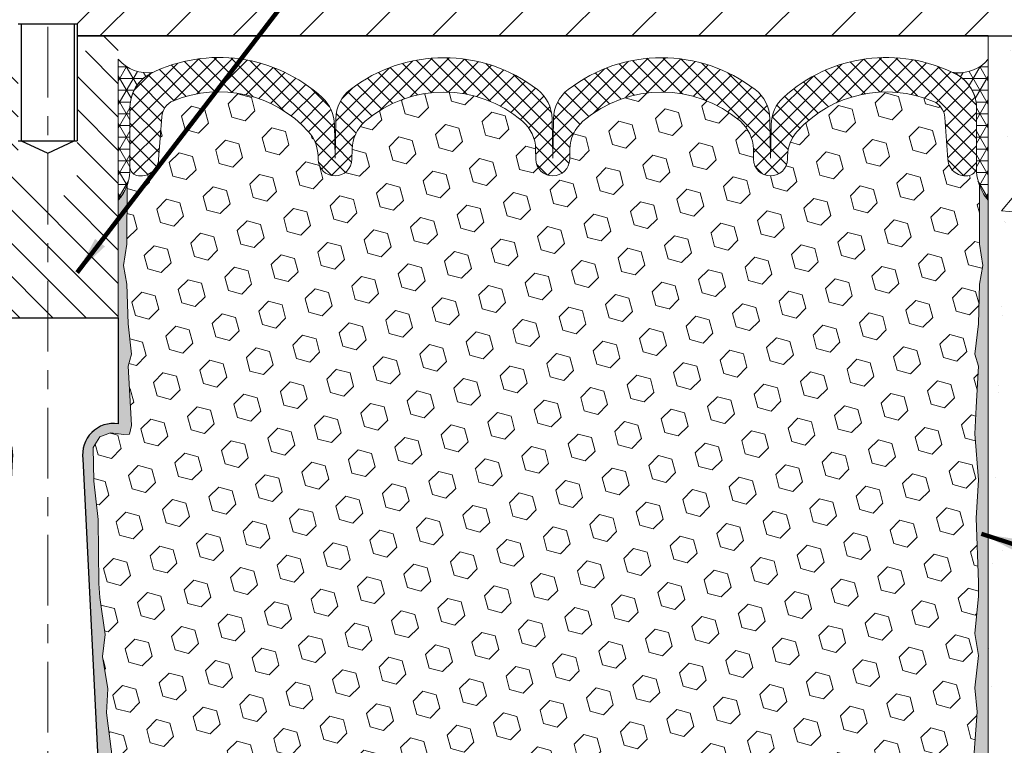
# Model space of a CAD drawing. Extents: x 40 to 3254, y -4 to 1977.
# Drawn here: x 57 to 62, y 9 to 13 of the extents above; entities that cross this region are included whole.
import ezdxf

# ---------------------------------------------------------------- set-up
doc = ezdxf.new("R2010")
doc.units = 0
doc.header["$LTSCALE"] = 5
doc.header["$MEASUREMENT"] = 0
doc.linetypes.add('CENTERX2', pattern=[4, 2.5, -0.5, 0.5, -0.5])
doc.layers.get('DEFPOINTS').update_dxf_attribs({"linetype": 'CONTINUOUS'})
for name, color, linetype, lineweight in [('CENTERLINE - L', 1, 'CENTERX2', 15), ('CONCRETE - H', 130, 'CONTINUOUS', 9), ('CONCRETE - L', 132, 'CONTINUOUS', 20), ('CORNER BEAD - H', 50, 'CONTINUOUS', 15), ('COVER PLATE - H', 251, 'CONTINUOUS', 13), ('COVER PLATE - L', 7, 'CONTINUOUS', 25), ('DIMS', 50, 'CONTINUOUS', 25), ('EPOXY ADHESIVE - H', 52, 'CONTINUOUS', 25), ('EPOXY ADHESIVE - L', 50, 'CONTINUOUS', 15), ('FOAM INSERT - H', 150, 'CONTINUOUS', 9), ('SEALANT - L', 52, 'CONTINUOUS', 20), ('SILICONE BELLOWS - H', 20, 'CONTINUOUS', 13), ('SILICONE BELLOWS - L', 22, 'CONTINUOUS', 13), ('SPLINE - H', 251, 'CONTINUOUS', 9), ('SPLINE - L', 7, 'CONTINUOUS', 25), ('TEXT - 4', 241, 'CONTINUOUS', 25)]:
    doc.layers.add(name, color=color, linetype=linetype, lineweight=lineweight)
doc.layers.add('SCREW-L', color=1, linetype='CONTINUOUS')
doc.styles.add('ROMANS', font='romans', dxfattribs={"width": 0.9})
doc.dimstyles.get("Standard").update_dxf_attribs({"dimtxt": 0.18, "dimasz": 0.18, "dimexe": 0.18, "dimexo": 0.0625, "dimgap": 0.09, "dimtad": 0, "dimtih": 1, "dimtoh": 1, "dimdec": 4, "dimzin": 0, "dimdsep": 46, "dimtxsty": 'Standard', "dimcen": 0.09, "dimadec": 0, "dimazin": 0, "dimtfac": 1, "dimtdec": 4, "dimtofl": 0, "dimtmove": 0, "dimatfit": 3, "dimfxl": 1, "dimtolj": 1, "dimtzin": 0, "dimarcsym": 0})
pattern_1 = [(142.5, (115.4716099590683, -0.2596754885277619), (0.003149667905480408, 0.09634118845065794), [0, -0.07600000000000001, 0, -0.085, 0, -0.08125]), (172.5, (115.4716099590683, -0.2596754885277619), (-0.08848883526338636, 0.141107303261487), [0, -0.041, 0, -0.0685, 0, -0.02625]), (212.5, (115.5331099590683, -0.2596754885277619), (-0.1557070930875748, 0.0002829526768482249), [0, -0.02499999999999999, 0, -0.08999999999999996, 0, -0.1175]), (222.5, (115.5331099590683, -0.2596754885277619), (-0.1503063302286147, 0.04388377824671246), [0, -0.0125, 0, -0.059, 0, -0.0675])]

# ---------------------------------------------------------------- blocks, each defined once
blk = doc.blocks.new('*D5')
at = {"layer": 'DEFPOINTS', "color": 0, "transparency": 16777216}
for p in [(62.24521488961359, 12.63597149267545), (62.24521488961359, 6.635971492675448), (64.33540576174535, 6.635971492675448)]:
    blk.add_point(p, dxfattribs=at)
at = {"layer": 'DIMS', "color": 0, "lineweight": -2, "transparency": 16777216}
for p, q in [((62.4452148896136, 12.63597149267545), (64.53540576174535, 12.63597149267545)), ((64.33540576174535, 12.43597149267545), (64.33540576174535, 11.19364346049721)), ((64.33540576174535, 6.835971492675448), (64.33540576174535, 10.15554822240197)), ((62.4452148896136, 6.635971492675448), (64.53540576174535, 6.635971492675448))]:
    blk.add_line(p, q, dxfattribs=at)
at = {"layer": 'DIMS', "color": 0, "transparency": 16777216}
for points in [[(64.30207242841202, 12.43597149267545), (64.36873909507868, 12.43597149267545), (64.33540576174535, 12.63597149267545)], [(64.30207242841202, 6.835971492675448), (64.36873909507868, 6.835971492675448), (64.33540576174535, 6.635971492675448)]]:
    blk.add_solid(points, dxfattribs=at)
at = {"layer": 'DIMS', "color": 0, "transparency": 16777216, "insert": (64.33540576174535, 10.6745958414496), "char_height": 0.2, "attachment_point": 5, "style": 'ROMANS'}
blk.add_mtext('\\A1;6 IN\\P [152.4mm]', dxfattribs=at)

msp = doc.modelspace()

# ---------------------------------------------------------------- hatches: boundary and pattern name
at = {"layer": 'CONCRETE - H'}
h = msp.add_hatch(dxfattribs=at)
h.set_pattern_fill('AR-CONC', color=256, scale=0.1363636363636364)
h.set_pattern_definition([(49.99999999999999, (0, 0), (0.9780820671828455, -0.08557109315808423), [0.1022727272727273, -1.125]), (355, (0, 0), (-0.1892063640177273, 1.025716545954561), [0.0818181818181818, -0.8999999999999999]), (100.45144446, (0.08150683772727271, -0.007130923636363635), (0.7888757000824254, 0.9401454422299491), [0.08691844363636361, -0.9561028799999998]), (46.18420000000002, (0, 0.2727272727272727), (1.455329087279417, -0.2257081101723771), [0.1534090909090909, -1.6875]), (96.63563549, (0.1212773795454545, 0.2539182177272727), (1.274539016828493, 1.32834354651075), [0.1303777390909091, -1.434155127272727]), (351.1841639899999, (0, 0.2727272727272727), (1.274539015983781, 1.328343545822714), [0.1227272727272727, -1.350000001363636]), (21, (0.1363636363636364, 0.2045454545454545), (0.8139641619797204, -0.5490257599981893), [0.1022727272727273, -1.125]), (326.0000000000001, (0.1363636363636364, 0.2045454545454545), (0.3317936344385205, 0.9888409705184359), [0.0818181818181818, -0.8999999999999999]), (71.45144474, (0.2041939827272727, 0.1587933081818182), (1.145757786449961, 0.4398152083723006), [0.08691844090909091, -0.9561028799999999]), (37.50000000000001, (0, 0), (0.01658162088721455, 0.4539461643154247), [0, -0.8890909090909089, 0, -0.9136363636363636, 0, -0.9034090909090908]), (7.499999999999999, (0, 0), (0.3587311874211117, 0.5378341525668549), [0, -0.5209090909090909, 0, -0.8686363636363635, 0, -0.3443181818181818]), (327.5, (-0.3040909090909091, 0), (0.7279396856896486, -0.03075664327415421), [0, -0.3409090909090909, 0, -1.063636363636363, 0, -1.411363636363636]), (317.5, (-0.4404545454545454, 0), (0.7952538672850721, 0.1365067940895242), [0, -0.4431818181818181, 0, -0.7063636363636363, 0, -1.002272727272727])])
h.paths.add_polyline_path([(62.24521488961359, 6.195286659431133), (62.29410414899817, 6.194177232502335), (62.34296763780868, 6.193102187927938), (62.39177958547103, 6.192095908062339), (62.44051422141115, 6.191192775259939), (62.48914577505498, 6.190427171875139), (62.53764847582841, 6.189833480262334), (62.5859965531574, 6.18944608277593), (62.63416423646786, 6.189299361770322), (62.68212575518572, 6.189427699599912), (62.72985533873688, 6.189865478619096), (62.77732721654731, 6.190647081182278), (62.82451561804289, 6.191806889643854), (62.87139477264956, 6.193379286358228), (62.91793890979325, 6.195398653679795), (62.96412225889989, 6.197899373962958), (63.00991904939537, 6.200915829562113), (63.05530351070568, 6.204482402831665), (63.10024987225667, 6.208633476126009), (63.14473236347432, 6.213403431799547), (63.18872521378451, 6.218826652206674), (63.2322026526132, 6.224937519701797), (63.2751389093863, 6.231770416639312), (63.31750821352975, 6.239359725373617), (63.35928479446942, 6.247739828259114), (63.4004428816313, 6.256945107650203), (63.44095670444128, 6.267009945901279), (63.48080049232531, 6.277968725366748), (63.51994847470928, 6.289855828401004), (63.55837488101913, 6.302705637358452), (63.5960539406808, 6.316552534593487), (63.63295988312019, 6.331430902460511), (63.66906693776324, 6.347375123313924), (63.70434933403586, 6.364419579508124), (63.73878130136399, 6.38259865339751), (63.7723371467767, 6.401946627294622), (63.80500498283757, 6.422479986151821), (63.83680251602306, 6.444177064024386), (63.86775127628398, 6.467011265947908), (63.89787279357117, 6.490955996957986), (63.92718859783549, 6.515984662090212), (63.95572021902776, 6.542070666380185), (63.98348918709884, 6.569187414863498), (64.01051703199956, 6.597308312575745), (64.03682528368074, 6.626406764552524), (64.06243547209327, 6.65645617582943), (64.08736912718796, 6.687429951442057), (64.11164777891565, 6.719301496426), (64.13529295722718, 6.752044215816858), (64.15832619207342, 6.785631514650223), (64.18076901340517, 6.820036797961692), (64.20264295117327, 6.855233470786859), (64.22396953532859, 6.891194938161318), (64.244770295822, 6.927894605120668), (64.26506676260423, 6.965305876700501), (64.28488046562624, 7.003402157936417), (64.30423293483881, 7.042156853864004), (64.3231457001928, 7.081543369518865), (64.34164029163902, 7.121535109936591), (64.35973823912835, 7.162105480152777), (64.37746107261162, 7.203227885203023), (64.39483032203967, 7.244875730122917), (64.4118675173633, 7.287022419948059), (64.42859418853341, 7.329641359714046), (64.44503186550082, 7.372705954456469), (64.46120207821637, 7.416189609210926), (64.4771263566309, 7.460065729013012), (64.49282623069526, 7.504307718898322), (64.50832323036025, 7.548888983902451), (64.52363888557679, 7.593782929060994), (64.53879472629563, 7.638962959409549), (64.55381228246767, 7.684402479983708), (64.56871308404372, 7.730074895819068), (64.58351866097465, 7.775953611951225), (64.5982505432113, 7.822012033415772), (64.61293026070445, 7.868223565248307), (64.62757934340503, 7.914561612484423), (64.64221932126382, 7.96099958015972), (64.65687172423169, 8.007510873309785), (64.67155808225945, 8.05406889697022), (64.68629992529797, 8.10064705617662), (64.7011187832981, 8.14721875596458), (64.71603618621064, 8.193757401369691), (64.73107366398645, 8.240236397427552), (64.74625274657639, 8.286629149173757), (64.76159496393129, 8.332909061643907), (64.77712184600196, 8.37904953987359), (64.79285492273928, 8.425023988898403), (64.80881572409407, 8.470805813753941), (64.82502578001719, 8.516368419475803), (64.84150662045946, 8.561685211099583), (64.85827977537171, 8.606729593660873), (64.87536677470484, 8.651474972195272), (64.89278914840963, 8.695894751738376), (64.91056842643692, 8.739962337325773), (64.9287261387376, 8.783651133993068), (64.94728381526247, 8.826934546775853), (64.9662629859624, 8.869785980709722), (64.98568518078821, 8.912178840830268), (65.00557192969073, 8.95408653217309), (65.02594476262082, 8.995482459773783), (65.04682520952933, 9.036340028667942), (65.06823480036708, 9.076632643891163), (65.09019506508491, 9.116333710479037), (65.11272753363369, 9.155416633467167), (65.13585373596422, 9.193854817891143), (65.15959520202736, 9.231621668786563), (65.18397346177396, 9.268690591189019), (65.20901004515486, 9.305034990134107), (65.23472648212088, 9.340628270657424), (65.26114430262287, 9.375443837794567), (65.28828503661168, 9.40945509658113), (65.31617021403815, 9.442635452052706), (65.34482136485313, 9.474958309244892), (65.37426001900742, 9.506397073193282), (65.40450770645191, 9.536925148933474), (65.43558595713739, 9.566515941501061), (65.46751562268855, 9.595143619405432), (65.50029870545056, 9.62280356651055), (65.53391635540409, 9.649514636559328), (65.56834864230525, 9.67529689911553), (65.60357563591019, 9.700170423742918), (65.63957740597505, 9.724155280005247), (65.67633402225586, 9.747271537466279), (65.71382555450884, 9.769539265689781), (65.75203207249007, 9.790978534239507), (65.79093364595566, 9.811609412679214), (65.83051034466177, 9.831451970572669), (65.8707422383645, 9.850526277483631), (65.91160939681997, 9.86885240297586), (65.9530918897843, 9.886450416613112), (65.99516978701361, 9.903340387959153), (66.03782315826403, 9.91954238657774), (66.08103207329171, 9.935076482032638), (66.12477660185272, 9.949962743887605), (66.1690368137032, 9.9642212417064), (66.21379277859928, 9.97787204505278), (66.25902456629709, 9.99093522349051), (66.30471224655274, 10.00343084658335), (66.35083588912235, 10.01537898389506), (66.39737556376204, 10.0267997049894), (66.44431134022794, 10.03771307943014), (66.49162328827617, 10.04813917678102), (66.53929147766286, 10.05809806660581), (66.58729597814413, 10.06760981846828), (66.63561685947606, 10.07669450193217), (66.68423419141484, 10.08537218656126), (66.73312804371656, 10.09366294191931), (66.78227848613732, 10.10158683757006), (66.83166558843328, 10.10916394307729), (66.88126942036054, 10.11641432800475), (66.93107005167522, 10.12335806191621), (66.98104755213348, 10.13001521437542), (67.03118199149138, 10.13640585494615), (67.0814534395051, 10.14255005319215), (67.13184196593073, 10.14846787867719), (67.18232764052438, 10.15417940096502), (67.23289053304221, 10.15970468961941), (67.2835107132403, 10.16506381420412), (67.33416825087482, 10.1702768442829), (67.38484321570185, 10.17536384941952), (67.43551567747753, 10.18034489917774), (67.48616570595799, 10.18524006312132), (67.53677337089934, 10.19006941081401), (67.5873187420577, 10.19485301181959), (67.6377818891892, 10.1996109357018), (67.68814288204996, 10.20436325202441), (67.73838179039609, 10.20913003035118), (67.78847868398374, 10.21393134024587), (67.83841363256902, 10.21878725127225), (67.88816670590802, 10.22371783299406), (67.93771797375689, 10.22874315497508), (67.98704750587179, 10.23388328677905), (68.03613537200876, 10.23915829796975), (68.084961641924, 10.24458825811093), (68.13350638537356, 10.25019323676636), (68.18174967211361, 10.25599330349978), (68.2296715719003, 10.26200852787497), (68.27725215448964, 10.26825897945568), (68.3244714896379, 10.27476472780568), (68.3713096471011, 10.28154584248873), (68.41774669663539, 10.28862239306857), (68.46376270799689, 10.29601444910898), (68.50933775094173, 10.30374208017372), (68.554451895226, 10.31182535582655), (68.59908521060588, 10.32028434563121), (68.64321776683744, 10.32913911915149), (68.68682963367684, 10.33840974595113), (68.72990088088017, 10.3481162955939), (68.77241157820356, 10.35827883764356), (68.81434179540312, 10.36891744166387), (68.85567160223502, 10.38005217721858), (68.89638106845536, 10.39170311387146), (68.93645026382025, 10.40389032118628), (68.9758592580858, 10.41663386872677), (69.01458812100816, 10.42995382605673), (69.05261692234345, 10.44387026273989), (69.08992573184776, 10.45840324834002), (69.12649461927725, 10.47357285242088), (69.16230365438801, 10.48939914454624), (69.1973329069362, 10.50590219427984), (69.23156244667791, 10.52310207118546), (69.26497234336928, 10.54101884482685), (69.2975426667664, 10.55967258476777), (69.32925348662543, 10.57908336057199), (69.36008487270249, 10.59927124180325), (69.39001689475369, 10.62025629802533), (69.41902962253515, 10.64205859880199), (69.447103125803, 10.66469821369698), (69.47421747431333, 10.68819521227406), (69.50035273782231, 10.712569664097), (69.52548898608606, 10.73784163872956), (69.54960628886066, 10.76403120573549), (69.57268471590224, 10.79115843467856), (69.59470433696697, 10.81924339512252), (69.61564522181091, 10.84830615663114), (69.63548771458888, 10.87836652798827), (69.65422952364152, 10.90942781559672), (69.67189580262523, 10.94146724268684), (69.68851412923405, 10.97445972875911), (69.70411208116211, 11.008380193314), (69.71871723610344, 11.04320355585197), (69.73235717175214, 11.0789047358735), (69.74505946580226, 11.11545865287905), (69.75685169594789, 11.15284022636909), (69.76776143988312, 11.1910243758441), (69.77781627530199, 11.22998602080455), (69.78704377989858, 11.2697000807509), (69.795471531367, 11.31014147518362), (69.80312710740132, 11.35128512360319), (69.81003808569558, 11.39310594551008), (69.8162320439439, 11.43557886040474), (69.82173655984032, 11.47867878778766), (69.82657921107892, 11.5223806471593), (69.83078757535378, 11.56665935802014), (69.834389230359, 11.61148983987064), (69.83741175378861, 11.65684701221127), (69.83988272333676, 11.70270579454251), (69.84182971669743, 11.74904110636482), (69.84328031156475, 11.79582786717867), (69.84426208563279, 11.84304099648453), (69.84480261659563, 11.89065541378288), (69.84492948214732, 11.93864603857418), (69.84467025998197, 11.9869877903589), (69.84405252779364, 12.03565558863751), (69.8431038632764, 12.08462435291048), (69.8418518441243, 12.13386900267829), (69.84032404803149, 12.1833644574414), (69.83854805269198, 12.23308563670027), (69.83655143579988, 12.28300745995539), (69.83436177504923, 12.33310484670722), (69.83200664813415, 12.38335271645624), (69.82951363274866, 12.4337259887029), (69.82691030658691, 12.48419958294768), (69.8242242473429, 12.53474841869105), (69.82148303271074, 12.58534741543349), (69.81871424038451, 12.63597149267545), (62.24521488961359, 12.63597149267545)])
h.paths.add_polyline_path([(63.68540576174536, 10.35792917478294), (65.18540576174534, 10.35792917478294), (65.18540576174534, 10.99126250811627), (63.68540576174536, 10.99126250811627)], flags=24)
at = {"layer": 'CORNER BEAD - H'}
h = msp.add_hatch(dxfattribs=at)
h.set_pattern_fill('NET3', color=256, scale=0.4999999999999999, style=0)
h.set_pattern_definition([(7.016477563892661e-15, (-318.8404658729424, 25.97084480394935), (0, 0.06249999999999999), []), (59.99999999999999, (-318.8404658729424, 25.97084480394935), (-0.05412658773652741, 0.03125), []), (120, (-318.8404658729424, 25.97084480394935), (-0.05412658773652741, -0.03124999999999998), [])])
edge = h.paths.add_edge_path()
edge.add_line((57.62021488961359, 11.76097149267545), (57.62021488961359, 12.51097149267545))
edge.add_arc((57.77363442085951, 12.63960140961407), 0.2002079121796923, 219.9771224643607, 279.9020974231797)
edge.add_arc((57.88413767059417, 12.25587123386313), 0.201423304195706, 112.1903299656198, 179.8694060518689)
edge.add_line((57.68271488961368, 12.25633033647048), (57.68271488961359, 11.91271572878432))
edge.add_arc((57.42344601359147, 11.93075940032969), 0.2598959871883633, 319.209751061854, 356.0189514340832, ccw=False)
h = msp.add_hatch(dxfattribs=at)
h.set_pattern_fill('NET3', color=256, scale=0.4999999999999999, style=0)
h.set_pattern_definition([(180, (438.7058956521697, 25.97084480394935), (0, 0.06249999999999999), []), (120, (438.7058956521697, 25.97084480394935), (0.05412658773652741, 0.03125), []), (60.00000000000001, (438.7058956521697, 25.97084480394935), (0.05412658773652741, -0.03124999999999998), [])])
edge = h.paths.add_edge_path()
edge.add_line((62.24521488961359, 11.76097149267545), (62.24521488961359, 12.51097149267545))
edge.add_arc((62.08915722308179, 12.64342442772494), 0.204689460614307, 259.4011179854081, 319.6772834434464, ccw=False)
edge.add_arc((61.97947897822764, 12.2521804937368), 0.203238679691243, 0.2990487114665825, 69.24287758356462, ccw=False)
edge.add_line((62.18271488961355, 12.25324126976333), (62.18271488961359, 11.91271572878432))
edge.add_arc((62.44198376563572, 11.93075940032969), 0.2598959871883633, 183.9810485659168, 220.790248938146)
at = {"layer": 'COVER PLATE - H'}
h = msp.add_hatch(dxfattribs=at)
h.set_pattern_fill('ANSI31', color=256, scale=2, style=0)
h.set_pattern_definition([(45, (-0.981180179841104, -0.2596754885277619), (-0.1767766952966368, 0.1767766952966369), [])])
h.paths.add_polyline_path([(64.82739443471094, 13.01097149267491), (57.71396488961359, 13.01097149267511), (57.40146488961359, 12.69847149267511), (57.40146488961359, 12.63597149267545), (66.24521488961359, 12.63597149267545), (66.2452148896137, 12.76097149267499)])
at = {"layer": 'EPOXY ADHESIVE - H'}
h = msp.add_hatch(dxfattribs=at)
h.set_pattern_fill('AR-SAND', color=256, scale=0.05, style=0)
h.set_pattern_definition(pattern_1)
edge = h.paths.add_edge_path()
edge.add_line((57.71706252579298, 6.8507412600257), (57.60951323692574, 6.850004546432372))
edge.add_line((57.60951323692574, 6.850004546432372), (57.43271488961359, 10.38597149267543))
edge.add_arc((57.59638568738853, 10.4098006949005), 0.1653963751808563, 81.71638004025499, 188.2836199597462, ccw=False)
edge.add_line((57.62021488961359, 10.57347149267544), (57.62021488961359, 11.76097149267545))
edge.add_arc((57.42344601359831, 11.93075940032831), 0.2598959871822863, 319.2097510610977, 339.8617083185719)
edge.add_line((57.6674530956479, 11.84128053096186), (57.66613525855833, 11.5276071679485))
edge.add_line((57.66613525855833, 11.5276071679485), (57.64915815797572, 11.41422402963221))
edge.add_line((57.64915815797572, 11.41422402963221), (57.66586172847379, 11.31528092421408))
edge.add_line((57.66586172847379, 11.31528092421408), (57.67227327365613, 11.10390105802011))
edge.add_line((57.67227327365613, 11.10390105802011), (57.69150426213533, 10.94376553626657))
edge.add_line((57.69150426213533, 10.94376553626657), (57.67227327365613, 10.8797117718735))
edge.add_line((57.67227327365613, 10.8797117718735), (57.68509271695298, 10.66192719570367))
edge.add_line((57.68509271695298, 10.66192719570367), (57.69028340387496, 10.56425216628381))
edge.add_line((57.69028340387496, 10.56425216628381), (57.67983875498354, 10.51726179688265))
edge.add_line((57.67983875498354, 10.51726179688265), (57.6492508180776, 10.51577001999536))
edge.add_line((57.6492508180776, 10.51577001999536), (57.57986849539091, 10.52472054741941))
edge.add_line((57.57986849539091, 10.52472054741941), (57.52167683136398, 10.50383593879667))
edge.add_line((57.52167683136398, 10.50383593879667), (57.48735867490481, 10.44714922047766))
edge.add_line((57.48735867490481, 10.44714922047766), (57.49069583022367, 10.26882100852266))
edge.add_line((57.49069583022367, 10.26882100852266), (57.51373525003368, 10.06474176428723))
edge.add_line((57.51373525003368, 10.06474176428723), (57.51788499254555, 9.725037762082973))
edge.add_line((57.51788499254555, 9.725037762082973), (57.52162992060713, 9.650139200850901))
edge.add_line((57.52162992060713, 9.650139200850901), (57.5507529392718, 9.452779071743334))
edge.add_line((57.5507529392718, 9.452779071743334), (57.53730354640392, 9.336666684913876))
edge.add_line((57.53730354640392, 9.336666684913876), (57.56514711031631, 9.164895650851998))
edge.add_line((57.56514711031631, 9.164895650851998), (57.55874104604057, 9.036307784400652))
edge.add_line((57.55874104604057, 9.036307784400652), (57.59105922547634, 8.774971407394307))
edge.add_line((57.59105922547634, 8.774971407394307), (57.57929188098963, 8.631444778271346))
edge.add_line((57.57929188098963, 8.631444778271346), (57.58959943060316, 8.495308483251845))
edge.add_line((57.58959943060316, 8.495308483251845), (57.59310736452425, 8.363947110720042))
edge.add_line((57.59310736452425, 8.363947110720042), (57.60699335279929, 8.208632733437561))
edge.add_line((57.60699335279929, 8.208632733437561), (57.60844288876885, 8.100112715807342))
edge.add_line((57.60844288876885, 8.100112715807342), (57.62791852364745, 7.978649860906188))
edge.add_line((57.62791852364745, 7.978649860906188), (57.64703071349246, 7.82079921889158))
edge.add_line((57.64703071349246, 7.82079921889158), (57.64293143632835, 7.530184084752025))
edge.add_line((57.64293143632835, 7.530184084752025), (57.65954803808454, 7.044110307700649))
edge.add_arc((58.05931451512382, 7.057776464276134), 0.3999999999999274, 181.9579137645316, 211.1705986444986)
at = {"layer": 'EPOXY ADHESIVE - L'}
h = msp.add_hatch(dxfattribs=at)
h.set_pattern_fill('AR-SAND', color=256, scale=0.05, style=0)
h.set_pattern_definition(pattern_1)
edge = h.paths.add_edge_path()
edge.add_line((62.0960954922614, 6.850741260025702), (62.24521488961359, 6.850741260025699))
edge.add_line((62.24521488961359, 6.850741260025699), (62.2452148896145, 11.76097149267545))
edge.add_arc((62.44198376562979, 11.93075940032831), 0.2598959871822863, 200.1382916814281, 220.7902489389023, ccw=False)
edge.add_line((62.19797668358019, 11.84128053096186), (62.19929452066977, 11.5276071679485))
edge.add_line((62.19929452066977, 11.5276071679485), (62.21627162125237, 11.41422402963221))
edge.add_line((62.21627162125237, 11.41422402963221), (62.19956805075431, 11.31528092421408))
edge.add_line((62.19956805075431, 11.31528092421408), (62.19315650557196, 11.10390105802011))
edge.add_line((62.19315650557196, 11.10390105802011), (62.17392551709277, 10.94376553626657))
edge.add_line((62.17392551709277, 10.94376553626657), (62.19315650557196, 10.8797117718735))
edge.add_line((62.19315650557196, 10.8797117718735), (62.18033706227511, 10.66192719570367))
edge.add_line((62.18033706227511, 10.66192719570367), (62.17392551709277, 10.51913474552552))
edge.add_line((62.17392551709277, 10.51913474552552), (62.19315650557196, 10.27572910790681))
edge.add_line((62.19315650557196, 10.27572910790681), (62.18033706227511, 10.07075395168917))
edge.add_line((62.18033706227511, 10.07075395168917), (62.19315650557196, 9.731266556709528))
edge.add_line((62.19315650557196, 9.731266556709528), (62.19315650557196, 9.656274430717389))
edge.add_line((62.19315650557196, 9.656274430717389), (62.17392551709277, 9.457706206019651))
edge.add_line((62.17392551709277, 9.457706206019651), (62.19315650557196, 9.342410318730202))
edge.add_line((62.19315650557196, 9.342410318730202), (62.17392551709277, 9.169463155480429))
edge.add_line((62.17392551709277, 9.169463155480429), (62.18674496038962, 9.041355626694752))
edge.add_line((62.18674496038962, 9.041355626694752), (62.16751761897827, 8.778731416060822))
edge.add_line((62.16751761897827, 8.778731416060822), (62.18643765963311, 8.635971492674429))
edge.add_line((62.18643765963311, 8.635971492674429), (62.18294129250133, 8.49949031515331))
edge.add_line((62.18294129250133, 8.49949031515331), (62.1859976091957, 8.36811765923855))
edge.add_line((62.1859976091957, 8.36811765923855), (62.17988497580696, 8.212303628502951))
edge.add_line((62.17988497580696, 8.212303628502951), (62.19822297869241, 8.09315173607078))
edge.add_line((62.19822297869241, 8.09315173607078), (62.18294129250133, 7.928172151741251))
edge.add_line((62.18294129250133, 7.928172151741251), (62.18305263264233, 7.818407100222572))
edge.add_line((62.18305263264233, 7.818407100222572), (62.17014154901691, 7.52769668265292))
edge.add_line((62.17014154901691, 7.52769668265292), (62.15360997996983, 7.044110307700649))
edge.add_arc((61.75384350293057, 7.05777646427613), 0.3999999999999059, 328.8294013555005, 358.04208623546896, ccw=False)
at = {"layer": 'FOAM INSERT - H'}
h = msp.add_hatch(dxfattribs=at)
h.set_pattern_fill('HEX', color=256, scale=0.590551181102362, angle=45, style=0)
h.set_pattern_definition([(45, (-0.981180179841104, -0.2596754885277619), (-0.0904093163161741, 0.09040931631617412), [0.07381889763779526, -0.1476377952755905]), (165, (-0.981180179841104, -0.2596754885277619), (-0.0330921065105027, -0.1235014228266768), [0.07381889763779526, -0.1476377952755905]), (104.9999999999999, (-0.9289823367417033, -0.2074776454283613), (-0.1235014228266768, -0.03309210651050263), [0.07381889763779526, -0.1476377952755905])])
h.paths.add_polyline_path([(57.52162992060714, 9.650139200850978), (57.51788499254556, 9.72503776208276), (57.51373525003368, 10.06474176428712), (57.49069583022368, 10.26882100852255), (57.4873586749048, 10.44714922047763), (57.52167683136398, 10.50383593879666), (57.5798684953909, 10.52472054741941), (57.64925081807761, 10.51577001999536), (57.67983875498354, 10.51726179688265), (57.69028340387496, 10.56425216628385), (57.6850927169531, 10.66192719570334), (57.67227327365614, 10.87971177187352), (57.69150426213531, 10.94376553626656), (57.67227327365614, 11.10390105802021), (57.66586172847381, 11.31528092421402), (57.64915815797573, 11.41422402963221), (57.66613525855833, 11.52760716794853), (57.66745309564791, 11.84128053096426, 0.07061630252709565), (57.68271488961359, 11.91271572878432), (57.6827148896136, 11.9391701049999, 0.3419987131545716), (57.71787113961928, 11.89378358140998, 0.4678085753712582), (57.83480745540209, 11.97769849868289), (57.85145523767633, 12.20466240088204, -0.2848674447037535), (57.91339876451085, 12.289932298664, -0.3156617674287159), (58.63080137937275, 12.12648062908636, -0.1814022477663863), (58.68243919749493, 11.99581560145073), (58.68272859704952, 11.97923591203165, 0.9826972630965272), (58.86270118217761, 11.97923591202784), (58.86363857033175, 12.03293884328622, -0.2136022175551711), (58.93300126593459, 12.18091404275591, -0.3716062494508415), (59.76992851331518, 12.1809140427075, -0.2136022175466681), (59.83929120890078, 12.03293884323629), (59.84022859704952, 11.97923591203165, 0.9826972630965272), (60.02020118217761, 11.97923591202784), (60.02113857033152, 12.03293884327317, -0.213602217543338), (60.09050126592749, 12.18091404273695, -0.371606249447743), (60.92742851330281, 12.18091404273098, -0.213602217561327), (60.99679120889691, 12.03293884325245), (60.99772859704593, 11.97923591203165, 0.9826972630965272), (61.17770118217402, 11.97923591202787), (61.17800406374953, 11.99658798582753, -0.1821403787735295), (61.23002591575563, 12.1276764103974, -0.318196009562969), (61.95334110766276, 12.28680569107954, -0.2816079232591455), (62.01416992920116, 12.20199862605662), (62.03062232382406, 11.97769849869236, 0.4678085754018741), (62.14755863960211, 11.89378358143116, 0.3419987132400874), (62.18271488961359, 11.93917010501397), (62.18271488961359, 11.91271572878432, 0.07061630252967935), (62.19797668358019, 11.84128053096175), (62.19929452066977, 11.52760716794851), (62.21627162125238, 11.41422402963219), (62.1995680507543, 11.31528092421409), (62.19315650557196, 11.10390105802008), (62.17392551709278, 10.94376553626655), (62.19315650557196, 10.87971177187354), (62.18033706227513, 10.66192719570401), (62.17392551709276, 10.5191347455255), (62.19315650557196, 10.27572910790682), (62.18033706227511, 10.07075395168926), (62.19315650557196, 9.73126655670969), (62.19315650557196, 9.656274430717385), (62.17392551709277, 9.457706206019658), (62.19315650557197, 9.342410318730174), (62.17392551709277, 9.169463155480447), (62.18674496038962, 9.041355626694724), (62.16751761897827, 8.778731416060841), (62.1864376596331, 8.635971492674392), (62.18294129250133, 8.499490315153281), (62.18599760919568, 8.368117659238715), (62.17988497580695, 8.212303628502982), (62.19822297869242, 8.093151736070789), (62.18294129250133, 7.928172151741151), (62.18305263264234, 7.818407100222414), (62.17639358375065, 7.668469655769337, 0.03809722996925036), (62.15464279147741, 7.675390148820114, 0.4511657391684124), (61.91748255660286, 7.507592939323173), (61.87580023166078, 7.120949466558098, -0.3340110359933353), (61.71156998516719, 6.945405096922795, -0.1938292709278613), (61.23112999507301, 7.047278146020707, -0.2358791289963408), (61.14298466354263, 7.202792189250059), (61.12797138952748, 7.489262095272365, 0.9489645491167539), (60.72851957601333, 7.48926207150831), (60.71528410512908, 7.236714044453943, -0.2428229140980659), (60.66901227989641, 7.157520205901986, -0.2905811150758978), (59.14414572515118, 7.157520203268817, -0.242822893317857), (59.09787390005581, 7.236714033822448), (59.08463840700454, 7.489262087874976, 0.948964566714543), (58.68518659310271, 7.489262071508281), (58.67017335575717, 7.202792213014169, -0.2358791603972896), (58.58202802298139, 7.047278146020723, -0.193829270927878), (58.10158803288716, 6.945405096922801, -0.3340110359933342), (57.9373577863936, 7.120949466558099), (57.89567546145151, 7.507592939323176, 0.473239035463895), (57.64492695560193, 7.671654904644), (57.64703071349247, 7.820799218891613), (57.6279185236475, 7.978649860905932), (57.60844288876885, 8.100112715807354), (57.60699335279929, 8.20863273343744), (57.59310736452424, 8.363947110720215), (57.58959943060317, 8.495308483251787), (57.57929188098963, 8.63144477827143), (57.59105922547635, 8.774971407394334), (57.55874104604056, 9.036307784400616), (57.56514711031631, 9.164895650851962), (57.53730354640393, 9.33666668491388), (57.5507529392718, 9.45277907174336)])
at = {"layer": 'SILICONE BELLOWS - H', "lineweight": 18}
h = msp.add_hatch(dxfattribs=at)
h.set_pattern_fill('ANSI37', color=256, scale=0.5, style=0)
h.set_pattern_definition([(45, (0.02078004548944534, -0.2596754885277619), (-0.04419417382415922, 0.04419417382415922), []), (135, (0.02078004548944534, -0.2596754885277619), (-0.04419417382415922, -0.04419417382415922), [])])
edge = h.paths.add_edge_path()
edge.add_line((62.18271488961325, 11.93917010499989), (62.18271488961355, 12.25324126976333))
edge.add_arc((61.98271488961358, 12.25324126976358), 0.1999999999999744, 359.9999999999277, 423.0378943033043)
edge.add_arc((61.70404950900234, 11.70543429130387), 0.8146111616301195, 63.03789430328545, 132.2488470306846)
edge.add_arc((61.29081451946231, 12.16038893016381), 0.1999999999999931, 132.2488470306934, 179.0000000000151)
edge.add_line((61.09084498043104, 12.16387941145122), (61.08771488961348, 11.98455662861083))
edge.add_line((61.08771488961348, 11.98455662861083), (61.08404289003224, 12.19492534374744))
edge.add_arc((60.88407335100094, 12.19143486246032), 0.2000000000000167, 0.9999999999043777, 52.38747571551702)
edge.add_arc((60.5089648895991, 11.70456678773668), 0.8146111616301633, 52.38747571552728, 127.6125242809946)
edge.add_arc((60.13385642822677, 12.19143486248306), 0.2000000000000074, 127.6125242809905, 178.9999999999892)
edge.add_line((59.93388688919548, 12.19492534377056), (59.93021488961348, 11.98455662861083))
edge.add_line((59.93021488961348, 11.98455662861083), (59.92654289003174, 12.19492534374844))
edge.add_arc((59.72657335100052, 12.19143486246073), 0.1999999999999487, 1.00000000007115, 52.38747571561946)
edge.add_arc((59.35146488959904, 11.70456678773681), 0.8146111616300961, 52.38747571558419, 127.6125242810175)
edge.add_arc((58.97635642822659, 12.19143486248303), 0.1999999999999977, 127.6125242810261, 179.0000000000457)
edge.add_line((58.77638688919531, 12.19492534377033), (58.77271488961349, 11.98455662861083))
edge.add_line((58.77271488961349, 11.98455662861083), (58.76959539081991, 12.16327259479654))
edge.add_arc((58.56962585178855, 12.15978211350914), 0.2000000000000782, 0.9999999999814325, 47.64483281361208)
edge.add_arc((58.15554734363749, 11.70559507154593), 0.8146111616298541, 47.644832813669, 116.3536649434908)
edge.add_arc((57.88271488961369, 12.25633033647032), 0.2000000000000023, 116.3536649434815, 179.9999999999547)
edge.add_line((57.68271488961368, 12.25633033647048), (57.68271488961348, 11.93917010499982))
edge.add_arc((57.72958988961354, 11.93917010499989), 0.04687500000005684, 180.0000000000825, 255.5224878213353)
edge.add_arc((57.74130863960183, 11.9845566286025), 0.09375000001091512, 255.5224878268075, 355.8048724066327)
edge.add_line((57.83480745540278, 11.97769849869229), (57.85145523767633, 12.20466240088204))
edge.add_arc((57.95118730785176, 12.1973470623021), 0.100000000000078, 112.20276289840939, 175.8048724009417, ccw=False)
edge.add_arc((58.15554734362378, 11.6966471002988), 0.640798923973535, 42.127104461295914, 112.2027628983424, ccw=False)
edge.add_arc((58.48246965846349, 11.99232512017188), 0.2000000000000093, 0.9999999975810283, 42.12710446129893, ccw=False)
edge.add_line((58.68243919749493, 11.99581560145089), (58.68272859704952, 11.97923591203165))
edge.add_arc((58.7727148896136, 11.98080662861087), 0.08999999999999993, 180.9999999999126, 359.0000000000105)
edge.add_line((58.86270118217767, 11.97923591203153), (58.86363857033175, 12.03293884328622))
edge.add_arc((59.06360810936288, 12.02944836199061), 0.1999999999999943, 130.7707614181558, 178.9999999976637, ccw=False)
edge.add_arc((59.35146488959681, 11.69561881648929), 0.6407989239735706, 49.22923857521198, 130.7707614181589, ccw=False)
edge.add_arc((59.63932166986935, 12.02944836195731), 0.2000000000000083, 0.9999999975773903, 49.2292385752138, ccw=False)
edge.add_line((59.83929120890078, 12.03293884323631), (59.84022859704952, 11.97923591203165))
edge.add_arc((59.93021488961359, 11.98080662861087), 0.08999999999999993, 180.9999999999126, 359.0000000000105)
edge.add_line((60.02020118217767, 11.97923591203153), (60.02113857033152, 12.03293884327317))
edge.add_arc((60.22110810936266, 12.02944836197757), 0.2000000000000012, 130.7707614207538, 178.9999999976678, ccw=False)
edge.add_arc((60.50896488961169, 11.69561881648927), 0.6407989239735804, 49.22923857843011, 130.7707614207528, ccw=False)
edge.add_arc((60.79682166986549, 12.02944836197347), 0.1999999999999975, 0.9999999975748892, 49.22923857843108, ccw=False)
edge.add_line((60.99679120889691, 12.03293884325246), (60.99772859704593, 11.97923591203165))
edge.add_arc((61.08771488961001, 11.98080662861087), 0.08999999999999993, 180.9999999999126, 359.0000000000105)
edge.add_line((61.17770118217408, 11.97923591203153), (61.17800406374953, 11.99658798582753))
edge.add_arc((61.37797360278067, 11.99309750453195), 0.2000000000000009, 137.7091390224763, 178.9999999976718, ccw=False)
edge.add_arc((61.70404950900573, 11.69648632005676), 0.6407989239735892, 67.10568873330391, 137.7091390224736, ccw=False)
edge.add_arc((61.91443785902587, 12.19468328747717), 0.09999999999991137, 4.1951275988622, 67.1056887333844, ccw=False)
edge.add_line((62.01416992920115, 12.20199862605676), (62.03062232382406, 11.97769849869236))
edge.add_arc((62.12412113961348, 11.98455662861084), 0.09375000000001132, 184.1951275989331, 284.4775121787523)
edge.add_arc((62.13583988962415, 11.93917010501396), 0.0468749999891009, 284.4775121615451, 359.9999999827906)
at = {"layer": 'SPLINE - H'}
h = msp.add_hatch(dxfattribs=at)
h.set_pattern_fill('ANSI31', color=256, angle=90, style=0)
h.set_pattern_definition([(135, (-0.981180179841104, -0.2596754885277619), (-0.08838834764831845, -0.08838834764831843), [])])
edge = h.paths.add_edge_path()
edge.add_line((56.87021488961359, 11.13597149267545), (57.24521488961361, 11.13597149267545))
edge.add_line((57.24521488961361, 11.13597149267545), (57.24521488961359, 11.76097149267545))
edge.add_arc((57.2452148896136, 11.91747149267546), 0.1565000000000119, 180.0000000000032, 269.9999999999974, ccw=False)
edge.add_line((57.08871488961358, 11.91747149267546), (57.08871488961361, 12.51097149267545))
edge.add_line((57.08871488961361, 12.51097149267545), (56.9637148896136, 12.63597149267545))
edge.add_line((56.9637148896136, 12.63597149267545), (56.87021488961359, 12.63597149267545))
edge.add_line((56.87021488961359, 12.63597149267545), (56.87021488961359, 11.13597149267545))
edge = h.paths.add_edge_path()
edge.add_line((57.24521488961359, 11.13597149267545), (57.62021488961359, 11.13597149267545))
edge.add_line((57.62021488961359, 11.13597149267545), (57.62021488961359, 11.76097149267545))
edge.add_line((57.62021488961359, 11.76097149267545), (57.62021488961359, 12.51097149267545))
edge.add_line((57.62021488961359, 12.51097149267545), (57.62021488961359, 12.63597149267544))
edge.add_line((57.62021488961359, 12.63597149267544), (57.52671488961359, 12.63597149267545))
edge.add_line((57.52671488961359, 12.63597149267545), (57.40171488961359, 12.51097149267545))
edge.add_line((57.40171488961359, 12.51097149267545), (57.40171488961359, 11.91747149267545))
edge.add_arc((57.24521488961359, 11.91747149267546), 0.1565000000000083, -89.99999999999483, 0, ccw=False)
edge.add_line((57.24521488961359, 11.76097149267545), (57.24521488961359, 11.13597149267545))

# ---------------------------------------------------------------- linework, layer by layer
at = {"layer": 'CENTERLINE - L', "ltscale": 0.03}
msp.add_line((57.24521488961359, 13.35792305782303), (57.24521488961359, 6.068209675570031), dxfattribs=at)
at = {"layer": 'CONCRETE - L'}
for q in [(69.81871424038452, 12.63597149267545), (62.24521488961359, 6.182873742270331)]:
    msp.add_line((62.24521488961359, 12.63597149267545), q, dxfattribs=at)
at = {"layer": 'COVER PLATE - L'}
for p, q in [((62.24521488961359, 12.63597149267545), (57.40146488961359, 12.63597149267545)), ((57.40146488961359, 12.63597149267545), (66.24521488961359, 12.63597149267545))]:
    msp.add_line(p, q, dxfattribs=at)
at = {"layer": 'EPOXY ADHESIVE - L'}
for points in [[(57.60951323692574, 6.850004546432372), (57.43271488961359, 10.38597149267543, -0.5016757407906599), (57.62021488961359, 10.57347149267544), (57.62021488961359, 11.76097149267545, 0.09035585911871209), (57.6674530956479, 11.84128053096186), (57.66613525855833, 11.5276071679485), (57.64915815797572, 11.41422402963221), (57.66586172847379, 11.31528092421408), (57.67227327365613, 11.10390105802011), (57.69150426213533, 10.94376553626657), (57.67227327365613, 10.8797117718735), (57.68509271695298, 10.66192719570367), (57.69028340387496, 10.56425216628381), (57.67983875498354, 10.51726179688265), (57.6492508180776, 10.51577001999536), (57.57986849539091, 10.52472054741941), (57.52167683136398, 10.50383593879667), (57.48735867490481, 10.44714922047766), (57.49069583022367, 10.26882100852266), (57.51373525003368, 10.06474176428723), (57.51788499254555, 9.725037762082973), (57.52162992060713, 9.650139200850901), (57.5507529392718, 9.452779071743334), (57.53730354640392, 9.336666684913876), (57.56514711031631, 9.164895650851998), (57.55874104604057, 9.036307784400652), (57.59105922547634, 8.774971407394307)], [(62.24521488961359, 6.850741260025699), (62.2452148896145, 11.76097149267545, -0.09035585911871209), (62.19797668358019, 11.84128053096186), (62.19929452066977, 11.5276071679485), (62.21627162125237, 11.41422402963221), (62.19956805075431, 11.31528092421408), (62.19315650557196, 11.10390105802011), (62.17392551709277, 10.94376553626657), (62.19315650557196, 10.8797117718735), (62.18033706227511, 10.66192719570367), (62.17392551709277, 10.51913474552552), (62.19315650557196, 10.27572910790681), (62.18033706227511, 10.07075395168917), (62.19315650557196, 9.731266556709528), (62.19315650557196, 9.656274430717389), (62.17392551709277, 9.457706206019651), (62.19315650557196, 9.342410318730202), (62.17392551709277, 9.169463155480429), (62.18674496038962, 9.041355626694752), (62.16751761897827, 8.778731416060822)]]:
    msp.add_lwpolyline(points, format="xyb", dxfattribs=at)
at = {"layer": 'SCREW-L'}
for p, q in [((57.40146488961359, 12.69847149267511), (57.71396488961359, 13.01097149267511)), ((57.08896488961359, 12.69847149267511), (57.40146488961359, 12.69847149267511)), ((57.10396488961392, 12.69847149267511), (57.10396488961392, 12.07687149267517)), ((57.38646488961372, 12.69847149267511), (57.38646488961372, 12.07687149267517)), ((57.40146488961359, 12.69847149267511), (57.40146488961359, 12.07687149267517)), ((57.08896488961359, 12.07687149267517), (57.40146488961359, 12.07687149267517)), ((57.10396488961392, 12.07687149267517), (57.24521488961359, 12.01100553596083)), ((57.24521488961359, 12.01100553596083), (57.38646488961372, 12.07687149267517))]:
    msp.add_line(p, q, dxfattribs=at)
at = {"layer": 'SEALANT - L'}
for points in [[(57.62021488961359, 11.76097149267545), (57.62021488961359, 12.51097149267545, 0.267598361411714), (57.80806320691167, 12.44237598835624, 0.3042001536626652), (57.68271488961368, 12.25633033647048), (57.68271488961359, 11.91271572878432, -0.1620058556709634)], [(62.24521488961359, 11.76097149267545), (62.24521488961359, 12.51097149267545, -0.269241124369402), (62.0515082462049, 12.44222718662383, -0.3102395504124725), (62.18271488961355, 12.25324126976333), (62.18271488961359, 11.91271572878432, 0.1620058556709634)]]:
    msp.add_lwpolyline(points, format="xyb", close=True, dxfattribs=at)
at = {"layer": 'SILICONE BELLOWS - L'}
msp.add_lwpolyline([(62.18271488961325, 11.93917010499989), (62.18271488961355, 12.25324126976333, 0.282207673341467), (62.07339511086821, 12.43150258770216, 0.3115177431900257), (61.15634413710085, 12.30843526165352, 0.2068677782712985), (61.09084498043104, 12.16387941145122), (61.08771488961348, 11.98455662861083), (61.08404289003224, 12.19492534374744, 0.2280548268627483), (61.00613701818429, 12.34986611301954, 0.3405497343962064), (60.01179276105308, 12.34986611304972, 0.2280548268782933), (59.93388688919548, 12.19492534377056), (59.93021488961348, 11.98455662861083), (59.92654289003174, 12.19492534374844, 0.2280548268624558), (59.84863701818355, 12.34986611302011, 0.3405497343960405), (58.8542927610528, 12.3498661130496, 0.2280548268783882), (58.77638688919531, 12.19492534377033), (58.77271488961349, 11.98455662861083), (58.76959539081991, 12.16327259479654, 0.2063840628043332), (58.70437072269321, 12.30757866206465, 0.3091158506674823), (57.79393275513367, 12.43554454516253, 0.2850760860005506), (57.68271488961368, 12.25633033647048), (57.68271488961348, 11.93917010499982, 0.3419987131546528), (57.71787113961928, 11.89378358140998, 0.4678085754018982), (57.83480745540278, 11.97769849869229), (57.85145523767633, 12.20466240088204, -0.2848674447037535), (57.91339876451085, 12.289932298664, -0.3156617674287159), (58.63080137937275, 12.12648062908636, -0.1814022477661768), (58.68243919749493, 11.99581560145089), (58.68272859704952, 11.97923591203165, 0.9826972631165326), (58.86270118217767, 11.97923591203153), (58.86363857033175, 12.03293884328622, -0.2136022175551711), (58.93300126593459, 12.18091404275591, -0.3716062494508415), (59.76992851331518, 12.1809140427075, -0.2136022175466382), (59.83929120890078, 12.03293884323631), (59.84022859704952, 11.97923591203165, 0.9826972631165326), (60.02020118217767, 11.97923591203153), (60.02113857033152, 12.03293884327317, -0.213602217543338), (60.09050126592749, 12.18091404273695, -0.3716062494477429), (60.92742851330281, 12.18091404273098, -0.2136022175613178), (60.99679120889691, 12.03293884325246), (60.99772859704593, 11.97923591203165, 0.9826972631165333), (61.17770118217408, 11.97923591203153), (61.17800406374953, 11.99658798582753, -0.1821403787735295), (61.23002591575563, 12.1276764103974, -0.318196009562969), (61.95334110766276, 12.28680569107954, -0.2816079232587717), (62.01416992920115, 12.20199862605676), (62.03062232382406, 11.97769849869236, 0.4678085754018743), (62.14755863960211, 11.89378358143116, 0.341998713154609)], format="xyb", close=True, dxfattribs=at)
at = {"layer": 'SPLINE - L'}
msp.add_lwpolyline([(57.52671488961359, 6.635971492675452), (57.40171488961359, 6.760971492675452), (57.0887148896136, 6.760971492675452), (56.9637148896136, 6.635971492675452), (56.87021488961359, 6.635971492675452), (57.05771488961359, 10.38597149267543, 0.5016757407906893), (56.87021488961359, 10.57347149267543), (56.87021488961359, 11.13597149267545), (57.12021488961359, 11.13597149267545), (57.12021488961359, 11.13597149267545), (57.37021488961359, 11.13597149267545), (57.37021488961359, 11.13597149267545), (57.62021488961359, 11.13597149267545), (57.6202148896136, 10.57347149267543, 0.5016757407906893), (57.43271488961359, 10.38597149267543), (57.62021488961359, 6.635971492675459), (57.52671488961359, 6.635971492675452), (57.62021488961359, 6.635971492675449)], format="xyb", dxfattribs=at)

# ---------------------------------------------------------------- dimensions: what is measured, and where the dimension line sits
at = {"layer": 'DIMS'}
dim = msp.add_linear_dim(base=(64.33540576174535, 6.635971492675448), p1=(62.24521488961359, 12.63597149267545), p2=(62.24521488961359, 6.635971492675448), angle=90, text='<>\\P[]', dimstyle='Standard', override={"dimtxt": 0.2, "dimasz": 0.2, "dimexe": 0.2, "dimexo": 0.2, "dimgap": 0.2, "dimlunit": 5, "dimpost": ' IN', "dimtxsty": 'ROMANS', "dimfrac": 2}, dxfattribs=at)
dim.commit()
dim.dimension.update_dxf_attribs({"geometry": '*D5', "text_midpoint": (64.33540576174535, 10.6745958414496), "dimtype": 160})

# ---------------------------------------------------------------- leaders
at = {"layer": 'TEXT - 4'}
for points in [[(57.40177762401612, 11.37703759643692), (60.98840655506339, 16.0530699173015), (61.2234524422132, 16.05299552213321)], [(62.20964530413079, 9.988833361967924), (65.4271142029145, 8.933573922402601), (65.5581956341937, 8.933573922402601)]]:
    msp.add_leader(points, dimstyle='Standard', override={"dimtxt": 0.7, "dimasz": 0.2, "dimexe": 0.5, "dimexo": 0.5, "dimtih": 0, "dimtoh": 0, "dimtxsty": 'ROMANS', "dimdle": 0.05, "dimclrd": 256, "dimclre": 256, "dimclrt": 256, "dimtfac": 0.3, "dimlwd": 65535, "dimlwe": 65535}, dxfattribs=at)

doc.saveas('drawing.dxf')
